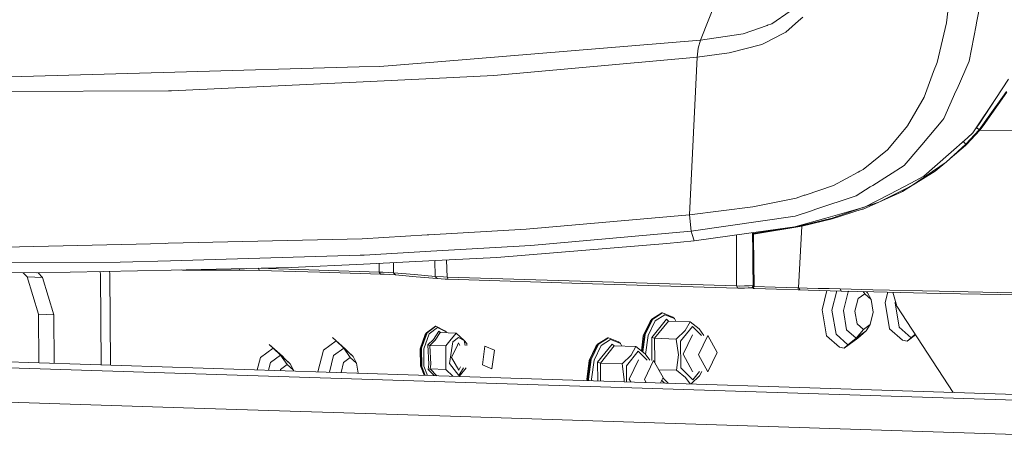
# Model space of a CAD drawing. Units: millimetres. Extents: x -671 to 6247, y 311 to 3658.
# Drawn here: x 500 to 932, y 1207 to 1399 of the extents above; entities that cross this region are included whole.
import ezdxf

# ---------------------------------------------------------------- set-up
doc = ezdxf.new("R2010")
doc.units = ezdxf.units.MM
doc.layers.add('1', color=7, linetype='Continuous', true_color=0xffffff)

msp = doc.modelspace()

# ---------------------------------------------------------------- linework, layer by layer
at = {"layer": '1', "color": 18, "linetype": 'Continuous', "lineweight": 13}
for p, q in [((924.163414, 1417.425833), (920.242024, 1397.082469)), ((799.193216, 1389.516613), (808.72984, 1413.893661)), ((830.376936, 1396.767936), (838.502956, 1402.297041)), ((843.999458, 1399.70567), (842.194034, 1398.096344)), ((907.637669, 1402.154407), (906.981183, 1397.080025)), ((817.905975, 1392.340264), (828.34251, 1396.045646)), ((828.34251, 1396.045646), (828.53849, 1396.115265)), ((828.53849, 1396.115265), (830.376936, 1396.767936)), ((836.541129, 1393.057487), (842.194034, 1398.096344)), ((902.892543, 1379.815898), (906.981183, 1397.080025)), ((917.024208, 1380.389592), (920.065595, 1396.167598)), ((920.242024, 1397.082469), (920.065595, 1396.167598)), ((799.193216, 1389.516613), (817.905975, 1392.340264)), ((830.027534, 1389.678023), (836.541129, 1393.057487)), ((799.193216, 1389.516613), (683.864785, 1380.115292)), ((798.084808, 1386.058709), (799.193216, 1389.516613)), ((811.655951, 1383.948884), (825.99814, 1387.58733)), ((825.99814, 1387.58733), (828.718616, 1388.998887)), ((830.027534, 1389.678023), (828.718616, 1388.998887)), ((797.732187, 1382.161698), (708.471967, 1373.99616)), ((794.260574, 1312.989435), (797.732187, 1382.161698)), ((797.732187, 1382.161698), (798.084689, 1386.058352)), ((811.655951, 1383.948884), (797.732187, 1382.161698)), ((798.084689, 1386.058352), (798.084808, 1386.058709)), ((649.480415, 1377.790055), (658.4049, 1378.039918)), ((683.864785, 1380.115292), (658.4049, 1378.039918)), ((901.3613, 1375.730893), (902.892543, 1379.815898)), ((917.024208, 1380.389592), (911.6704, 1368.214032)), ((568.591071, 1375.525973), (485.171748, 1373.191139)), ((568.591071, 1375.525973), (649.480415, 1377.790055)), ((708.471967, 1373.99616), (681.791259, 1372.734389)), ((900.771214, 1374.156854), (897.186709, 1364.594719)), ((900.771214, 1374.156854), (901.3613, 1375.730893)), ((648.06111, 1371.13919), (567.158533, 1367.312989)), ((681.791259, 1372.734389), (648.06111, 1371.13919)), ((934.30431, 1372.448585), (928.651882, 1363.974116)), ((565.779401, 1367.307565), (460.707856, 1366.895816)), ((565.779401, 1367.307565), (567.158533, 1367.312989)), ((911.198927, 1367.142043), (905.914379, 1355.124197)), ((911.6704, 1368.214032), (911.198927, 1367.142043)), ((933.572603, 1366.770289), (923.1977, 1351.93064)), ((930.898024, 1363.512537), (933.374954, 1366.966805)), ((889.980985, 1351.925931), (897.186709, 1364.594719)), ((928.651882, 1363.974116), (919.50388, 1350.259087)), ((928.651882, 1363.974116), (921.508623, 1353.019318)), ((930.898024, 1363.512537), (926.809026, 1357.810101)), ((921.339465, 1350.182316), (926.809026, 1357.810101)), ((888.635231, 1350.325486), (889.980985, 1351.925931)), ((905.494166, 1354.628227), (896.186305, 1343.640706)), ((905.914379, 1355.124197), (905.494166, 1354.628227)), ((919.50388, 1350.259087), (921.508623, 1353.019318)), ((923.1977, 1351.93064), (921.644403, 1350.075922)), ((881.140781, 1341.412685), (887.92224, 1349.47767)), ((887.92224, 1349.47767), (888.635231, 1350.325486)), ((921.339465, 1350.182316), (915.566517, 1343.907497)), ((921.644403, 1350.075922), (915.769411, 1343.723318)), ((918.587161, 1348.884842), (916.194154, 1346.757016)), ((919.50388, 1350.259087), (918.587161, 1348.884842)), ((921.339465, 1350.182316), (920.234151, 1351.264561)), ((921.644403, 1350.075922), (921.339465, 1350.182316)), ((941.47451, 1349.776885), (921.644403, 1350.075922)), ((896.186305, 1343.640706), (895.36698, 1342.673561)), ((915.566517, 1343.907497), (906.894756, 1336.057625)), ((916.194154, 1346.757016), (907.870127, 1339.35555)), ((915.351225, 1343.366525), (908.709118, 1337.700026)), ((915.566517, 1343.907497), (914.318996, 1345.089684)), ((915.769411, 1343.723318), (915.351225, 1343.366525)), ((915.769411, 1343.723318), (915.566517, 1343.907497)), ((881.140781, 1341.412685), (870.50016, 1332.822702)), ((888.480021, 1334.543905), (895.36698, 1342.673561)), ((907.870127, 1339.35555), (897.152973, 1329.826197)), ((906.894756, 1336.057625), (892.156197, 1325.898907)), ((906.317808, 1335.659957), (902.049137, 1332.018277)), ((857.496453, 1325.840733), (868.338896, 1331.662319)), ((868.338896, 1331.662319), (868.99109, 1332.012496)), ((868.99109, 1332.012496), (870.50016, 1332.822702)), ((888.480021, 1334.543905), (874.693466, 1325.820765)), ((902.049137, 1332.018277), (892.378569, 1326.052179)), ((891.45763, 1326.877317), (882.142855, 1322.054407)), ((897.152973, 1329.826197), (891.45763, 1326.877317)), ((845.060779, 1321.624419), (857.496453, 1325.840733)), ((867.397262, 1321.204088), (873.623444, 1325.143597)), ((882.142855, 1322.054407), (871.047212, 1316.309473)), ((874.693466, 1325.820765), (873.623444, 1325.143597)), ((887.548042, 1323.5993), (877.307249, 1318.488738)), ((887.141539, 1322.821281), (877.307249, 1318.488738)), ((887.141539, 1322.821281), (887.710405, 1323.172233)), ((889.076901, 1324.36224), (887.548042, 1323.5993)), ((887.710405, 1323.172233), (892.156197, 1325.898907)), ((892.156197, 1325.898907), (889.076901, 1324.36224)), ((822.168184, 1316.402635), (841.040922, 1320.261321)), ((841.040922, 1320.261321), (844.651652, 1321.4856)), ((844.651652, 1321.4856), (845.060779, 1321.624419)), ((849.327041, 1315.232894), (867.397262, 1321.204088)), ((870.447708, 1315.475843), (877.307249, 1318.488738)), ((877.307249, 1318.488738), (871.161371, 1316.368581)), ((794.260574, 1312.989435), (822.168184, 1316.402635)), ((840.726806, 1312.390945), (848.285271, 1314.888499)), ((849.327041, 1315.232894), (848.285271, 1314.888499)), ((863.395644, 1314.15411), (854.062868, 1311.525187)), ((856.963588, 1311.176023), (870.060278, 1315.352342)), ((870.735502, 1316.221668), (859.318329, 1312.28306)), ((871.047212, 1316.309473), (863.395644, 1314.15411)), ((870.447708, 1315.475843), (870.060278, 1315.352342)), ((722.629858, 1306.673608), (794.260574, 1312.989435)), ((795.014096, 1305.730424), (794.260574, 1312.989435)), ((795.014096, 1305.730424), (840.726806, 1312.390945)), ((854.062868, 1311.525187), (840.52117, 1307.710788)), ((856.963588, 1311.176023), (843.523217, 1307.973287)), ((856.965018, 1311.471185), (843.53943, 1308.267436)), ((856.963588, 1311.176023), (856.965018, 1311.471185)), ((859.318329, 1312.28306), (856.965018, 1311.471185)), ((679.969502, 1304.174444), (722.629858, 1306.673608)), ((724.763347, 1299.541733), (795.014096, 1305.730424)), ((795.489026, 1304.255566), (795.014096, 1305.730424)), ((796.354366, 1301.567695), (820.384575, 1304.909966)), ((840.52117, 1307.710788), (820.384575, 1304.909966)), ((822.088433, 1296.560845), (822.012426, 1305.136385)), ((822.023345, 1304.856679), (822.021161, 1305.1376)), ((822.023345, 1304.856679), (822.023822, 1304.789564)), ((822.407676, 1304.768047), (822.023345, 1304.856679)), ((822.024418, 1304.715714), (822.023822, 1304.789564)), ((822.024418, 1304.715714), (822.408749, 1304.626426)), ((822.025014, 1304.643533), (822.024418, 1304.715714)), ((822.025491, 1304.570637), (822.025014, 1304.643533)), ((822.025491, 1304.565749), (822.025491, 1304.570637)), ((822.026087, 1304.498455), (822.025491, 1304.565749)), ((822.41006, 1304.476402), (822.025491, 1304.565749)), ((822.026564, 1304.42538), (822.026087, 1304.498455)), ((822.026564, 1304.42538), (822.037769, 1303.185127)), ((822.411252, 1304.335496), (822.026564, 1304.42538)), ((822.407676, 1304.768047), (822.404331, 1305.190896)), ((838.377312, 1307.412596), (822.407676, 1304.768047)), ((822.408153, 1304.700992), (822.407676, 1304.768047)), ((822.408153, 1304.700992), (822.408749, 1304.627142)), ((822.408749, 1304.626426), (822.408749, 1304.627142)), ((822.409345, 1304.554305), (822.408749, 1304.626426)), ((822.409345, 1304.554305), (822.409822, 1304.481289)), ((822.41006, 1304.476402), (822.409822, 1304.481289)), ((843.523217, 1307.973287), (822.41006, 1304.476402)), ((822.410656, 1304.407797), (822.41006, 1304.476402)), ((822.410656, 1304.407797), (822.411252, 1304.335496)), ((843.53943, 1308.267436), (841.010732, 1307.848687)), ((842.15243, 1280.935428), (843.523217, 1307.973287)), ((843.523217, 1307.973287), (843.53943, 1308.267436)), ((843.53943, 1308.267436), (843.556234, 1308.565699)), ((493.972732, 1298.726282), (564.304543, 1300.402961)), ((564.304543, 1300.402961), (565.623594, 1300.434432)), ((565.623594, 1300.434432), (650.775863, 1302.464328)), ((650.775863, 1302.464328), (679.290009, 1304.134688)), ((679.290009, 1304.134688), (679.969502, 1304.174444)), ((784.385515, 1300.312779), (709.81784, 1294.154963)), ((796.354366, 1301.567695), (784.385515, 1300.312779)), ((796.354366, 1301.567695), (795.489026, 1304.255566)), ((815.002275, 1281.734249), (814.880098, 1304.144369)), ((822.037769, 1303.185127), (822.147561, 1292.102239)), ((822.422338, 1303.094885), (822.411252, 1304.335496)), ((822.422338, 1303.094885), (822.532965, 1292.00866)), ((680.816246, 1296.98982), (651.667191, 1295.297227)), ((724.763347, 1299.541733), (680.816246, 1296.98982)), ((822.241856, 1281.878314), (822.088433, 1296.560845)), ((544.622851, 1292.170844), (457.658721, 1291.860542)), ((566.594792, 1292.812547), (544.622851, 1292.170844)), ((566.594792, 1292.812547), (649.882151, 1295.245132)), ((651.667191, 1295.297227), (649.882151, 1295.245132)), ((682.884646, 1292.843363), (651.330067, 1291.306636)), ((658.138357, 1291.638204), (658.184482, 1287.843547)), ((664.428892, 1291.944557), (664.482785, 1287.510893)), ((682.574151, 1292.828242), (682.751132, 1285.892091)), ((709.81784, 1294.154963), (682.884646, 1292.843363)), ((687.949015, 1285.618088), (687.756327, 1293.080606)), ((822.147561, 1292.102239), (822.273923, 1281.021437)), ((822.653247, 1281.507573), (822.532965, 1292.00866)), ((507.805301, 1287.53104), (459.264947, 1287.696144)), ((503.737403, 1285.711012), (502.04327, 1287.550638)), ((566.992236, 1288.711688), (507.805301, 1287.53104)), ((508.652951, 1287.547948), (510.546518, 1285.491726)), ((535.963489, 1286.549053), (535.753109, 1288.088537)), ((535.963489, 1286.549053), (535.753109, 1288.088537)), ((540.042234, 1287.011227), (539.883752, 1288.170934)), ((619.589044, 1289.760849), (566.992236, 1288.711688)), ((571.970297, 1288.725159), (571.526966, 1288.802144)), ((571.970297, 1288.725159), (571.960394, 1288.810789)), ((584.500862, 1288.696847), (571.970297, 1288.725159)), ((597.031427, 1288.675926), (584.500862, 1288.696847)), ((596.957342, 1289.309409), (597.031427, 1288.675926)), ((599.068237, 1288.667223), (597.031427, 1288.675926)), ((605.640722, 1288.547656), (599.068237, 1288.667223)), ((605.124519, 1289.472322), (605.640722, 1288.547656)), ((631.653381, 1288.660726), (605.198132, 1289.47379)), ((632.172776, 1287.732265), (605.640722, 1288.547656)), ((651.330067, 1291.306636), (619.589044, 1289.760849)), ((658.184482, 1287.843547), (631.653381, 1288.660726)), ((658.704711, 1286.915324), (632.172776, 1287.732265)), ((658.184482, 1287.843547), (658.704711, 1286.915324)), ((659.839464, 1287.785313), (658.184482, 1287.843547)), ((664.482785, 1287.510893), (659.839464, 1287.785313)), ((664.482785, 1287.510893), (673.616839, 1286.707601)), ((664.482785, 1287.510893), (665.318085, 1286.564371)), ((508.694244, 1269.310972), (503.737403, 1285.711012)), ((510.546518, 1285.491726), (503.737403, 1285.711012)), ((515.50336, 1269.091747), (510.546518, 1285.491726)), ((536.209872, 1247.104603), (535.963489, 1286.549053)), ((536.209872, 1247.104603), (535.963489, 1286.549053)), ((540.292388, 1246.973139), (540.042234, 1287.011227)), ((660.442425, 1286.853931), (658.704711, 1286.915324)), ((665.318085, 1286.564371), (660.442425, 1286.853931)), ((674.452258, 1285.761139), (665.318085, 1286.564371)), ((682.751132, 1285.892091), (673.616839, 1286.707601)), ((683.586551, 1284.945807), (674.452258, 1285.761139)), ((682.751132, 1285.892091), (686.467005, 1285.669706)), ((682.751132, 1285.892091), (683.586551, 1284.945807)), ((683.586551, 1284.945807), (687.070442, 1284.731588)), ((687.949015, 1285.618088), (686.467005, 1285.669706)), ((688.459826, 1284.681341), (687.070442, 1284.731588)), ((687.949015, 1285.618088), (688.459826, 1284.681341)), ((687.949015, 1285.618088), (751.318646, 1283.658407)), ((688.459826, 1284.681341), (751.82624, 1282.725713)), ((815.002275, 1281.734249), (751.318646, 1283.658407)), ((-569.147634, 1280.118308), (1241.966439, 1221.797488)), ((815.493775, 1280.806861), (751.82624, 1282.725713)), ((815.493775, 1280.806861), (815.002275, 1281.734249)), ((815.004064, 1281.73419), (815.002275, 1281.734249)), ((816.343142, 1281.709811), (815.004064, 1281.73419)), ((816.623403, 1280.786178), (815.493775, 1280.806861)), ((818.428112, 1281.717322), (816.343142, 1281.709811)), ((818.382693, 1280.792615), (816.623403, 1280.786178)), ((820.097996, 1280.841431), (818.382693, 1280.792615)), ((820.468498, 1281.775436), (818.428112, 1281.717322)), ((821.587158, 1280.928037), (820.097996, 1280.841431)), ((822.241856, 1281.878314), (820.468498, 1281.775436)), ((822.241856, 1281.878314), (821.587158, 1280.928037)), ((822.26229, 1280.971188), (821.587158, 1280.928037)), ((822.181417, 1280.621848), (822.273923, 1281.021437)), ((822.365237, 1280.967912), (822.181417, 1280.621848)), ((822.181417, 1280.621848), (822.27893, 1280.606351)), ((822.264135, 1281.879755), (822.241856, 1281.878314)), ((822.813822, 1280.590615), (822.27893, 1280.606351)), ((822.465015, 1281.155786), (822.365237, 1280.967912)), ((822.649432, 1281.503281), (822.465015, 1281.155786)), ((822.649432, 1281.503281), (822.653247, 1281.507573)), ((831.930829, 1281.234345), (822.653247, 1281.507573)), ((832.427932, 1280.308327), (822.813822, 1280.590615)), ((841.559959, 1280.952713), (831.930829, 1281.234345)), ((832.427932, 1280.308327), (842.055274, 1280.027768)), ((842.093063, 1280.937156), (841.559959, 1280.952713)), ((842.588259, 1280.012331), (842.055274, 1280.027768)), ((842.588259, 1280.012331), (842.093063, 1280.937156)), ((842.15243, 1280.935428), (842.093063, 1280.937156)), ((842.15243, 1280.935428), (842.647744, 1280.010602)), ((845.860077, 1280.827961), (842.15243, 1280.935428)), ((842.647744, 1280.010602), (842.588259, 1280.012331)), ((846.353723, 1279.903612), (842.647744, 1280.010602)), ((850.695563, 1280.688903), (845.860077, 1280.827961)), ((851.18456, 1279.765448), (846.353723, 1279.903612)), ((855.550481, 1280.551753), (850.695563, 1280.688903)), ((856.03304, 1279.629609), (851.18456, 1279.765448)), ((854.588051, 1279.670093), (852.461411, 1271.299622)), ((860.427929, 1280.417523), (855.550481, 1280.551753)), ((860.902859, 1279.496512), (856.03304, 1279.629609)), ((858.930243, 1279.550426), (856.794907, 1271.145901)), ((860.427929, 1280.417523), (874.697639, 1280.046961)), ((860.902859, 1279.496512), (860.427929, 1280.417523)), ((875.147773, 1279.12899), (860.902859, 1279.496512)), ((863.894297, 1279.191754), (861.799551, 1270.946882)), ((864.196024, 1279.411548), (863.894297, 1279.191754)), ((871.203733, 1278.311095), (870.541302, 1279.247838)), ((872.454, 1278.70836), (871.888097, 1279.21309)), ((872.454, 1278.70836), (871.938427, 1279.211792)), ((873.945786, 1275.865516), (872.454, 1278.70836)), ((903.814746, 1279.386005), (874.697639, 1280.046961)), ((904.215766, 1278.469524), (875.147773, 1279.12899)), ((881.290117, 1278.989639), (880.132867, 1274.434886)), ((885.309292, 1272.919557), (883.53419, 1278.938727)), ((903.814746, 1279.386005), (910.306288, 1279.256842)), ((930.845214, 1277.930996), (904.215766, 1278.469524)), ((910.306288, 1279.256842), (947.964979, 1278.508088)), ((868.285371, 1276.185057), (866.900159, 1270.732841)), ((871.203733, 1278.311095), (868.285371, 1276.185057)), ((873.945786, 1275.865516), (871.203733, 1278.311095)), ((874.905182, 1270.2808), (873.945786, 1275.865516)), ((880.132867, 1274.434886), (882.098509, 1262.993238)), ((884.670699, 1275.084953), (884.466482, 1274.281165)), ((884.466482, 1274.281165), (886.291696, 1263.656757)), ((930.845214, 1277.930996), (948.368264, 1277.576647)), ((782.16262, 1269.902251), (777.744962, 1267.093799)), ((778.086616, 1267.082772), (782.504273, 1269.891283)), ((782.16262, 1269.902251), (782.504273, 1269.891283)), ((782.504273, 1269.891283), (786.95078, 1268.08711)), ((852.461411, 1271.299622), (854.426933, 1259.857974)), ((856.794907, 1271.145901), (858.620001, 1260.521433)), ((861.799551, 1270.946882), (863.250209, 1262.501738)), ((866.900159, 1270.732841), (867.859555, 1265.148184)), ((873.51997, 1264.828584), (874.905182, 1270.2808)), ((909.948941, 1235.069575), (885.309292, 1272.919557)), ((508.827459, 1247.98636), (508.694244, 1269.310972)), ((515.50336, 1269.091747), (508.694244, 1269.310972)), ((515.50336, 1269.091747), (515.636574, 1247.767095)), ((774.048162, 1259.920261), (777.030302, 1266.124866)), ((774.539782, 1260.42535), (777.744962, 1267.093799)), ((778.086616, 1267.082772), (774.881316, 1260.414383)), ((779.231859, 1266.433558), (776.164366, 1260.051451)), ((777.030302, 1266.124866), (777.744962, 1267.093799)), ((784.174396, 1267.12676), (777.752114, 1259.142539)), ((785.071326, 1266.327641), (778.990222, 1258.767566)), ((783.459974, 1269.12143), (779.231859, 1266.433558)), ((787.715388, 1267.394802), (783.459974, 1269.12143)), ((785.071326, 1266.327641), (784.174396, 1267.12676)), ((794.57636, 1266.021571), (785.071326, 1266.327641)), ((786.95078, 1268.08711), (787.715388, 1267.394802)), ((788.364719, 1266.221591), (787.715388, 1267.394802)), ((792.454673, 1262.219331), (794.57636, 1266.021571)), ((798.578692, 1262.900076), (794.57636, 1266.021571)), ((682.823373, 1264.071247), (678.912235, 1261.148772)), ((679.168416, 1261.140487), (683.079554, 1264.063022)), ((683.79624, 1263.485572), (680.052353, 1260.687909)), ((684.371067, 1261.881134), (682.057334, 1258.313319)), ((684.999062, 1261.321626), (682.713462, 1257.917962)), ((682.823373, 1264.071247), (683.079554, 1264.063022)), ((683.079554, 1264.063022), (687.021447, 1262.030265)), ((687.56981, 1261.539719), (683.79624, 1263.485572)), ((685.017793, 1261.321022), (684.371067, 1261.881134)), ((684.999062, 1261.321626), (684.371067, 1261.881134)), ((691.97209, 1261.097095), (684.999062, 1261.321626)), ((687.021447, 1262.030265), (687.56981, 1261.539719)), ((687.690871, 1261.23495), (687.56981, 1261.539719)), ((792.454673, 1262.219331), (788.495136, 1258.461497)), ((795.579387, 1263.993881), (790.381981, 1257.532439)), ((799.522744, 1260.046956), (795.579387, 1263.993881)), ((798.578692, 1262.900076), (800.628021, 1260.011364)), ((867.396785, 1258.803568), (863.250209, 1262.501738)), ((870.601488, 1262.702606), (867.396785, 1258.803568)), ((867.396785, 1258.803568), (871.810032, 1262.018523)), ((867.859555, 1265.148184), (870.601488, 1262.702606)), ((871.810032, 1262.018523), (869.388653, 1259.913525)), ((873.51997, 1264.828584), (870.601488, 1262.702606)), ((873.51997, 1264.828584), (871.810032, 1262.018523)), ((887.716247, 1257.982752), (882.098509, 1262.993238)), ((886.291696, 1263.656757), (891.508056, 1259.004137)), ((639.286591, 1257.596812), (633.734418, 1253.55222)), ((637.674762, 1259.133479), (643.412305, 1254.016123)), ((639.286591, 1257.596812), (637.674762, 1259.133479)), ((639.286591, 1257.596812), (644.50307, 1252.944133)), ((642.611814, 1254.440329), (639.286591, 1257.596812)), ((676.195575, 1254.184446), (678.416563, 1260.477803)), ((676.526023, 1254.387281), (678.912235, 1261.148772)), ((679.168416, 1261.140487), (676.782204, 1254.379055)), ((680.052353, 1260.687909), (677.768184, 1254.21556)), ((678.416563, 1260.477803), (678.912235, 1261.148772)), ((682.057334, 1258.313319), (679.574204, 1255.91763)), ((682.713462, 1257.917962), (680.440975, 1255.655191)), ((689.216686, 1257.671497), (687.414123, 1255.4306)), ((690.473748, 1257.200262), (688.979698, 1247.747919)), ((691.97209, 1261.097095), (689.216686, 1257.671497)), ((692.975117, 1259.069404), (690.473748, 1257.200262)), ((695.496274, 1257.769367), (691.97209, 1261.097095)), ((695.496274, 1257.769367), (692.975117, 1259.069404)), ((695.496274, 1257.769367), (695.882805, 1255.584522)), ((695.496274, 1257.769367), (696.594311, 1256.470761)), ((758.432342, 1259.027562), (754.014565, 1256.219229)), ((754.356218, 1256.208203), (758.773876, 1259.016595)), ((759.729577, 1258.246741), (755.501462, 1255.558929)), ((758.432342, 1259.027562), (758.773876, 1259.016595)), ((758.773876, 1259.016595), (763.220383, 1257.212541)), ((763.98511, 1256.520114), (759.729577, 1258.246741)), ((763.220383, 1257.212541), (763.98511, 1256.520114)), ((773.191801, 1253.317403), (774.048162, 1259.920261)), ((773.57873, 1253.015624), (774.539782, 1260.42535)), ((773.890282, 1252.772634), (774.881316, 1260.414383)), ((776.164366, 1260.051451), (775.080922, 1251.697551)), ((777.752114, 1259.142539), (777.814805, 1249.10714)), ((778.990222, 1258.767566), (777.752114, 1259.142539)), ((778.990222, 1258.767566), (779.056194, 1248.197616)), ((788.495136, 1258.461497), (778.990222, 1258.767566)), ((789.451195, 1251.567862), (788.495136, 1258.461497)), ((790.381981, 1257.532439), (790.455414, 1245.795808)), ((791.541649, 1251.79132), (795.602752, 1260.240516)), ((795.602752, 1260.240516), (795.640692, 1260.171965)), ((802.296592, 1259.957633), (798.269702, 1251.579723)), ((806.422187, 1252.503416), (802.296592, 1259.957633)), ((860.044671, 1254.847429), (854.426933, 1259.857974)), ((858.620001, 1260.521433), (863.83648, 1255.868873)), ((862.11021, 1254.439614), (868.216825, 1258.888266)), ((863.83648, 1255.868873), (869.388653, 1259.913525)), ((867.396785, 1258.803568), (863.83648, 1255.868873)), ((869.388653, 1259.913525), (868.216825, 1258.888266)), ((887.716247, 1257.982752), (889.781905, 1257.574937)), ((889.781905, 1257.574937), (893.523799, 1260.300913)), ((891.508056, 1259.004137), (889.781905, 1257.574937)), ((893.369266, 1260.538299), (891.508056, 1259.004137)), ((891.508056, 1259.004137), (893.448001, 1260.41735)), ((354.145003, 1252.967379), (688.954903, 1242.185972)), ((611.615015, 1254.461548), (606.062842, 1250.416956)), ((610.003186, 1255.998156), (615.740729, 1250.880859)), ((611.615015, 1254.461548), (610.003186, 1255.998156)), ((611.615015, 1254.461548), (616.831494, 1249.808869)), ((614.94012, 1251.305005), (611.615015, 1254.461548)), ((633.734418, 1253.55222), (631.318257, 1244.041963)), ((642.611814, 1254.440329), (638.198567, 1251.225433)), ((646.758271, 1250.742099), (642.611814, 1254.440329)), ((645.508004, 1250.344775), (642.611814, 1254.440329)), ((644.50307, 1252.944133), (643.412305, 1254.016123)), ((646.758271, 1250.742099), (644.50307, 1252.944133)), ((676.195575, 1254.184446), (676.242186, 1246.721766)), ((676.576091, 1246.369502), (676.526023, 1254.387281)), ((676.832272, 1246.361277), (676.782204, 1254.379055)), ((677.768184, 1254.21556), (677.816106, 1246.540389)), ((679.574204, 1255.91763), (679.992152, 1247.45085)), ((680.440975, 1255.655191), (679.574204, 1255.91763)), ((680.440975, 1255.655191), (680.776192, 1247.376344)), ((687.414123, 1255.4306), (680.440975, 1255.655191)), ((687.414123, 1255.4306), (687.466217, 1247.103414)), ((689.943744, 1250.422976), (692.477333, 1255.69418)), ((692.477333, 1255.69418), (692.989541, 1256.759844)), ((692.989541, 1256.759844), (693.59937, 1255.65805)), ((696.654099, 1255.559686), (696.594311, 1256.470761)), ((703.481151, 1247.09197), (704.546405, 1255.30555)), ((708.724333, 1253.610513), (704.546405, 1255.30555)), ((707.658959, 1245.396933), (708.724333, 1253.610513)), ((750.317765, 1249.045632), (753.299905, 1255.250177)), ((750.809384, 1249.550781), (754.014565, 1256.219229)), ((754.356218, 1256.208203), (751.151038, 1249.539814)), ((755.501462, 1255.558929), (752.434088, 1249.176941)), ((753.299905, 1255.250177), (754.014565, 1256.219229)), ((760.443998, 1256.252191), (754.021836, 1248.267851)), ((761.340929, 1255.453071), (755.259825, 1247.892878)), ((761.340929, 1255.453071), (760.443998, 1256.252191)), ((770.845963, 1255.147002), (761.340929, 1255.453071)), ((764.634365, 1255.34702), (763.98511, 1256.520114)), ((771.848989, 1253.119192), (766.651703, 1246.657929)), ((768.724276, 1251.344762), (770.845963, 1255.147002)), ((774.848295, 1252.025447), (770.845963, 1255.147002)), ((775.792439, 1249.172264), (771.848989, 1253.119192)), ((860.044671, 1254.847429), (862.11021, 1254.439614)), ((863.83648, 1255.868873), (862.11021, 1254.439614)), ((606.062842, 1250.416956), (604.66125, 1244.90036)), ((614.94012, 1251.305005), (610.526992, 1248.090169)), ((619.086576, 1247.606835), (614.94012, 1251.305005)), ((617.836429, 1247.209511), (614.94012, 1251.305005)), ((616.831494, 1249.808869), (615.740729, 1250.880859)), ((619.086576, 1247.606835), (616.831494, 1249.808869)), ((638.198567, 1251.225433), (636.332452, 1243.880498)), ((645.508004, 1250.344775), (642.589642, 1248.218796)), ((648.250056, 1247.899196), (645.508004, 1250.344775)), ((648.250056, 1247.899196), (646.758271, 1250.742099)), ((689.943744, 1250.422976), (693.064404, 1244.784734)), ((749.262882, 1240.912161), (750.317765, 1249.045632)), ((749.675704, 1240.809164), (750.809384, 1249.550781)), ((750.017239, 1240.798137), (751.151038, 1249.539814)), ((752.434088, 1249.176941), (751.348926, 1240.810654)), ((754.021836, 1248.267851), (754.072929, 1240.089057)), ((755.259825, 1247.892878), (754.021836, 1248.267851)), ((768.724276, 1251.344762), (764.764858, 1247.586808)), ((767.811252, 1240.91675), (771.872355, 1249.365947)), ((771.872355, 1249.365947), (771.910362, 1249.297275)), ((778.566195, 1249.082944), (774.539305, 1240.705154)), ((774.848295, 1252.025447), (776.897742, 1249.136672)), ((782.69179, 1241.628847), (778.566195, 1249.082944)), ((788.580967, 1244.728944), (789.451195, 1251.567862)), ((791.541649, 1251.79132), (795.70253, 1244.273863)), ((798.269702, 1251.579723), (802.395535, 1244.125626)), ((806.422187, 1252.503416), (802.395535, 1244.125626)), ((610.526992, 1248.090169), (609.675497, 1244.738894)), ((614.918066, 1245.083532), (614.788664, 1244.574242)), ((617.836429, 1247.209511), (614.918066, 1245.083532)), ((620.578481, 1244.763932), (617.836429, 1247.209511)), ((620.578481, 1244.763932), (619.086576, 1247.606835)), ((620.643456, 1244.385708), (620.578481, 1244.763932)), ((642.589642, 1248.218796), (641.445506, 1243.715849)), ((649.010474, 1243.472245), (648.250056, 1247.899196)), ((677.902471, 1242.541877), (676.242186, 1246.721766)), ((678.098973, 1242.53555), (676.576091, 1246.369502)), ((676.832272, 1246.361277), (678.355164, 1242.5273)), ((677.816106, 1246.540389), (679.423794, 1242.492888)), ((679.641915, 1245.085439), (679.992152, 1247.45085)), ((680.505348, 1245.362243), (679.641915, 1245.085439)), ((682.32554, 1242.399447), (679.641915, 1245.085439)), ((680.776192, 1247.376344), (680.505348, 1245.362243)), ((683.503366, 1242.36152), (680.505348, 1245.362243)), ((687.478496, 1245.137713), (680.505348, 1245.362243)), ((687.466217, 1247.103414), (687.478496, 1245.137713)), ((690.47653, 1242.136972), (687.478496, 1245.137713)), ((688.979698, 1247.747919), (693.078829, 1242.475233)), ((693.064404, 1244.784734), (693.794177, 1246.30306)), ((695.238834, 1245.796885), (693.078829, 1242.475233)), ((696.324012, 1245.76194), (693.334279, 1242.044948)), ((703.481151, 1247.09197), (707.658959, 1245.396933)), ((755.259825, 1247.892878), (755.308849, 1240.049258)), ((764.764858, 1247.586808), (755.259825, 1247.892878)), ((765.720798, 1240.693173), (764.764858, 1247.586808)), ((766.651703, 1246.657929), (766.695274, 1239.682595)), ((788.580967, 1244.728944), (780.837993, 1244.978274)), ((792.571617, 1241.619191), (788.580967, 1244.728944)), ((790.455414, 1245.795808), (795.726014, 1240.520499)), ((795.70253, 1244.273863), (795.73438, 1244.340128)), ((795.726014, 1240.520499), (798.721017, 1244.243952)), ((798.695756, 1242.299995), (799.763471, 1244.210383)), ((688.954903, 1242.185972), (1023.764802, 1231.404505)), ((749.361251, 1240.240781), (749.262882, 1240.912161)), ((749.760856, 1240.227913), (749.675704, 1240.809164)), ((750.017239, 1240.798137), (750.102394, 1240.216915)), ((751.348926, 1240.810654), (751.442238, 1240.17377)), ((765.596707, 1239.717971), (765.720798, 1240.693173)), ((767.811252, 1240.91675), (768.526988, 1239.623611)), ((774.539305, 1240.705154), (775.257901, 1239.406863)), ((782.69179, 1241.628847), (781.526811, 1239.204993)), ((783.330476, 1239.146912), (782.093809, 1240.384688)), ((785.012993, 1239.092732), (782.622709, 1241.485119)), ((792.571617, 1241.619191), (794.58597, 1238.784466)), ((798.695756, 1242.299995), (794.975016, 1238.771938)), ((572.398139, 1228.343866), (329.302503, 1236.171922)), ((572.398139, 1228.343866), (689.436627, 1224.575004)), ((689.436627, 1224.575004), (756.289316, 1222.422263)), ((756.289316, 1222.422263), (1234.859539, 1207.011542))]:
    msp.add_line(p, q, dxfattribs=at)

doc.saveas('drawing.dxf')
